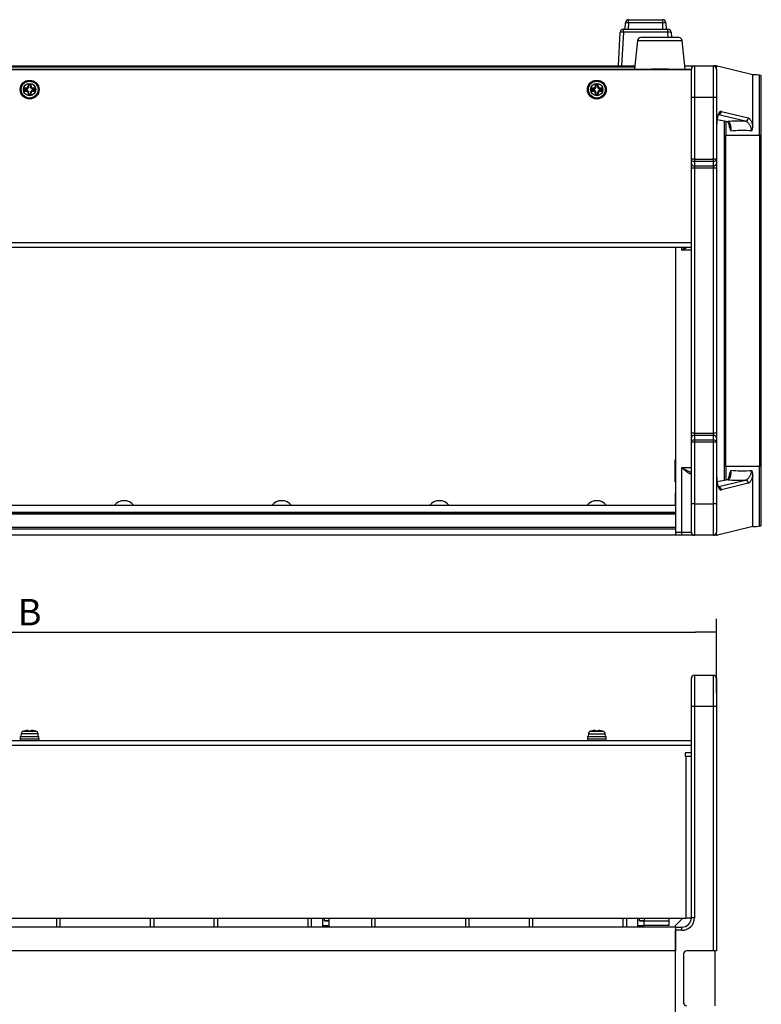
# Paper-space layout 'Sheet2' of a CAD drawing. Units: millimetres. Extents: x 79 to 1176, y 21 to 844.
# Drawn here: x 940 to 1176, y 531 to 844 of the extents above; entities that cross this region are included whole.
import ezdxf

# ---------------------------------------------------------------- set-up
doc = ezdxf.new("R2010")
doc.units = ezdxf.units.MM
doc.styles.add('SEACAD_Solid_Edge_ANSI', font='seans.ttf')
doc.dimstyles.new('AD', dxfattribs={"dimtxt": 8.4, "dimasz": 6.72, "dimexe": 4.2, "dimexo": 4.2, "dimgap": 2.1, "dimtad": 1, "dimdec": 4, "dimdsep": 46, "dimtxsty": 'SEACAD_Solid_Edge_ANSI', "dimblk1": '_SE_FILLED', "dimblk2": '_SE_FILLED', "dimsah": 1, "dimcen": 4.2, "dimadec": 4, "dimazin": 0, "dimtfac": 0.6, "dimtdec": 4, "dimtmove": 0, "dimatfit": 3, "dimfxl": 1, "dimarcsym": 0})

# ---------------------------------------------------------------- blocks, each defined once
blk = doc.blocks.new('_SE_FILLED')
at = {"color": 0}
blk.add_line((0, 0), (-1, 0), dxfattribs=at)
blk.add_solid([(0, 0), (-1, -0.1665), (-1, 0.1665), (0, 0)], dxfattribs=at)
blk = doc.blocks.new('DMBLK75')
at = {"color": 0, "linetype": 'Continuous', "lineweight": -2}
for p, q in [((725.64, 638.82), (725.64, 653.52)), ((1161.64, 629.82), (1161.64, 653.52)), ((732.36, 649.32), (1154.92, 649.32))]:
    blk.add_line(p, q, dxfattribs=at)
at = {"layer": 'Defpoints', "color": 0}
for p in [(1161.64, 649.32), (725.64, 634.62), (1161.64, 625.62)]:
    blk.add_point(p, dxfattribs=at)
at = {"color": 0, "linetype": 'ByBlock', "lineweight": -2, "xscale": 6.72, "yscale": 6.72, "zscale": 6.72, "rotation": 180}
blk.add_blockref('_SE_FILLED', (725.64, 649.32), dxfattribs=at)
at = {"color": 0, "linetype": 'ByBlock', "lineweight": -2, "xscale": 6.72, "yscale": 6.72, "zscale": 6.72}
blk.add_blockref('_SE_FILLED', (1161.64, 649.32), dxfattribs=at)
at = {"color": 0, "insert": (943.64, 655.62), "char_height": 8.4, "attachment_point": 5, "style": 'SEACAD_Solid_Edge_ANSI'}
blk.add_mtext('\\A1;B {}', dxfattribs=at)

psp = doc.layouts.new('Sheet2')

# ---------------------------------------------------------------- linework, layer by layer
at = {"color": 7, "linetype": 'Continuous'}
for p, q in [((1132.63792, 840.71143), (1132.70898, 842.74633)), ((1133.70837, 842.74633), (1133.63731, 840.71143)), ((1133.70837, 843.71143), (1144.56747, 843.71143)), ((1133.70837, 842.74633), (1133.70837, 843.71143)), ((1144.56747, 842.74633), (1133.70837, 842.74633)), ((1144.56747, 842.74633), (1144.56747, 843.71143)), ((1144.63853, 840.71143), (1144.56747, 842.74633)), ((1145.56686, 842.74633), (1145.63792, 840.71143)), ((1130.50605, 829.01143), (1131.06956, 839.76376)), ((1132.06819, 839.76376), (1131.50468, 829.01143)), ((1132.06819, 840.71143), (1146.20766, 840.71143)), ((1132.06819, 839.76376), (1132.06819, 840.71143)), ((1146.20766, 839.76376), (1132.06819, 839.76376)), ((1149.68648, 838.01143), (1137.58937, 838.01143)), ((1146.20766, 839.76376), (1146.20766, 840.71143)), ((1146.29949, 838.01143), (1146.20766, 839.76376)), ((1147.20629, 839.76376), (1147.29812, 838.01143)), ((1136.59485, 837.11596), (1135.63792, 828.01143)), ((1136.59485, 837.11596), (1150.681, 837.11596)), ((1151.63792, 828.01143), (1150.681, 837.11596)), ((752.03282, 829.01143), (1135.74303, 829.01143)), ((752.05909, 828.76143), (1135.71675, 828.76143)), ((1151.53282, 829.01143), (1154.63792, 829.01143)), ((1154.63792, 829.01143), (1160.63792, 829.01143)), ((1154.63792, 829.01143), (1154.63792, 819.01143)), ((1160.63792, 819.01143), (1160.63792, 829.01143)), ((1161.63792, 829.01143), (1160.63792, 829.01143)), ((1161.63792, 828.01143), (1161.63792, 829.01143)), ((1161.63792, 828.98522), (1161.90979, 828.94608)), ((1173.12685, 826.2498), (1161.90979, 828.94608)), ((733.63792, 827.91143), (1153.63792, 827.91143)), ((746.92181, 828.01143), (1140.85404, 828.01143)), ((1146.42181, 828.01143), (1140.85404, 828.01143)), ((1146.42181, 828.01143), (1153.63792, 828.01143)), ((1153.63792, 819.01143), (1153.63792, 828.01143)), ((1161.63792, 828.01143), (1161.63792, 819.01143)), ((1173.12685, 809.83035), (1173.12685, 826.2498)), ((1175.26055, 807.01143), (1175.26055, 826.04745)), ((1175.82508, 807.01143), (1175.82508, 825.84553)), ((943.15357, 822.51143), (943.40241, 822.51143)), ((943.40241, 823.04694), (943.1802, 823.26915)), ((943.40241, 823.04694), (943.87343, 823.04694)), ((943.40241, 822.51143), (943.40241, 823.04694)), ((943.87343, 823.04694), (944.09565, 823.26915)), ((943.87343, 823.04694), (943.87343, 822.51143)), ((943.87343, 822.51143), (944.12227, 822.51143)), ((1123.15357, 822.51143), (1123.40241, 822.51143)), ((1123.40241, 823.04694), (1123.1802, 823.26915)), ((1123.40241, 823.04694), (1123.87343, 823.04694)), ((1123.40241, 822.51143), (1123.40241, 823.04694)), ((1123.87343, 823.04694), (1124.09565, 823.26915)), ((1123.87343, 823.04694), (1123.87343, 822.51143)), ((1123.87343, 822.51143), (1124.12227, 822.51143)), ((942.10241, 821.74694), (941.8802, 821.96915)), ((942.10241, 821.27592), (941.8802, 821.0537)), ((942.10241, 821.27592), (942.10241, 821.74694)), ((942.10241, 821.74694), (942.63792, 821.74694)), ((942.63792, 821.27592), (942.10241, 821.27592)), ((942.63792, 821.74694), (942.63792, 821.99578)), ((942.63792, 821.02708), (942.63792, 821.27592)), ((943.40241, 820.51143), (943.15357, 820.51143)), ((943.40241, 819.97592), (943.1802, 819.7537)), ((943.40241, 819.97592), (943.40241, 820.51143)), ((943.87343, 819.97592), (943.40241, 819.97592)), ((943.87343, 820.51143), (943.87343, 819.97592)), ((944.12227, 820.51143), (943.87343, 820.51143)), ((943.87343, 819.97592), (944.09565, 819.7537)), ((944.63792, 821.99578), (944.63792, 821.74694)), ((944.63792, 821.74694), (945.43792, 821.74694)), ((945.43792, 821.27592), (944.63792, 821.27592)), ((944.63792, 821.27592), (944.63792, 821.02708)), ((945.43792, 821.96721), (945.43792, 821.05564)), ((1121.83792, 821.05564), (1121.83792, 821.96721)), ((1121.83792, 821.74694), (1122.63792, 821.74694)), ((1122.63792, 821.27592), (1121.83792, 821.27592)), ((1122.63792, 821.74694), (1122.63792, 821.99578)), ((1122.63792, 821.02708), (1122.63792, 821.27592)), ((1123.40241, 820.51143), (1123.15357, 820.51143)), ((1123.40241, 819.97592), (1123.1802, 819.7537)), ((1123.40241, 819.97592), (1123.40241, 820.51143)), ((1123.87343, 819.97592), (1123.40241, 819.97592)), ((1123.87343, 820.51143), (1123.87343, 819.97592)), ((1124.12227, 820.51143), (1123.87343, 820.51143)), ((1123.87343, 819.97592), (1124.09565, 819.7537)), ((1124.63792, 821.99578), (1124.63792, 821.74694)), ((1124.63792, 821.74694), (1125.17343, 821.74694)), ((1125.17343, 821.27592), (1124.63792, 821.27592)), ((1124.63792, 821.27592), (1124.63792, 821.02708)), ((1125.17343, 821.74694), (1125.39565, 821.96915)), ((1125.17343, 821.74694), (1125.17343, 821.27592)), ((1125.17343, 821.27592), (1125.39565, 821.0537)), ((1153.63792, 799.42564), (1153.63792, 819.01143)), ((1154.63792, 819.01143), (1153.63792, 819.01143)), ((1154.63792, 819.01143), (1154.63792, 799.42564)), ((1160.63792, 819.01143), (1154.63792, 819.01143)), ((1160.63792, 799.42564), (1160.63792, 819.01143)), ((1161.63792, 819.01143), (1160.63792, 819.01143)), ((1161.63792, 819.01143), (1161.63792, 799.42564)), ((1170.77799, 811.50623), (1162.30314, 813.54335)), ((1163.16572, 814.55808), (1171.71768, 812.50242)), ((1161.68511, 698.44385), (1161.68511, 810.579)), ((1161.68511, 810.579), (1161.74542, 810.579)), ((1161.74542, 698.44385), (1161.74542, 810.579)), ((1161.85563, 812.04516), (1165.08394, 811.41079)), ((1161.85865, 812.0675), (1165.27676, 811.39583)), ((1164.05081, 811.6138), (1164.05081, 807.01143)), ((1164.61492, 811.50296), (1164.61492, 807.01143)), ((1164.03505, 807.01143), (1164.52037, 807.01143)), ((1164.03505, 807.01143), (1164.03505, 702.01143)), ((1164.52037, 807.01143), (1175.3556, 807.01143)), ((1164.52037, 807.01143), (1164.52037, 702.01143)), ((1164.61492, 807.01143), (1164.52037, 807.01143)), ((1164.61492, 807.01143), (1175.26055, 807.01143)), ((1175.3556, 702.01143), (1175.3556, 807.01143)), ((1175.3556, 807.01143), (1175.84092, 807.01143)), ((1175.84092, 702.01143), (1175.84092, 807.01143)), ((1153.63792, 798.01143), (1153.63792, 799.42564)), ((1154.63792, 799.42564), (1153.63792, 799.42564)), ((1153.63792, 796.59721), (1153.63792, 798.01143)), ((1154.63792, 799.42564), (1160.63792, 799.42564)), ((1154.63792, 799.42564), (1154.63792, 798.71853)), ((1154.63792, 798.71853), (1154.63792, 797.30432)), ((1160.63792, 798.71853), (1154.63792, 798.71853)), ((1154.63792, 797.30432), (1160.63792, 797.30432)), ((1154.63792, 797.30432), (1154.63792, 796.59721)), ((1160.63792, 798.71853), (1160.63792, 799.42564)), ((1161.63792, 799.42564), (1160.63792, 799.42564)), ((1160.63792, 797.30432), (1160.63792, 798.71853)), ((1160.63792, 796.59721), (1160.63792, 797.30432)), ((1161.63792, 799.42564), (1161.63792, 798.01143)), ((1161.63792, 798.01143), (1161.63792, 796.59721)), ((1153.63792, 712.42564), (1153.63792, 796.59721)), ((1154.63792, 796.59721), (1153.63792, 796.59721)), ((1154.63792, 796.59721), (1154.63792, 712.42564)), ((1160.63792, 796.59721), (1154.63792, 796.59721)), ((1160.63792, 712.42564), (1160.63792, 796.59721)), ((1161.63792, 796.59721), (1160.63792, 796.59721)), ((1161.63792, 796.59721), (1161.63792, 712.42564)), ((733.63792, 773.01143), (1153.63792, 773.01143)), ((1153.63792, 771.41143), (733.63792, 771.41143)), ((1148.63792, 771.41143), (1148.63792, 681.01143)), ((1150.63792, 770.51143), (1150.63792, 771.41143)), ((1153.63792, 770.51143), (1150.63792, 770.51143)), ((1153.63792, 711.01143), (1153.63792, 712.42564)), ((1154.63792, 712.42564), (1153.63792, 712.42564)), ((1153.63792, 709.59721), (1153.63792, 711.01143)), ((1153.63792, 690.01143), (1153.63792, 709.59721)), ((1154.63792, 709.59721), (1153.63792, 709.59721)), ((1154.63792, 712.42564), (1160.63792, 712.42564)), ((1154.63792, 712.42564), (1154.63792, 711.71853)), ((1154.63792, 711.71853), (1154.63792, 710.30432)), ((1160.63792, 711.71853), (1154.63792, 711.71853)), ((1154.63792, 710.30432), (1160.63792, 710.30432)), ((1154.63792, 710.30432), (1154.63792, 709.59721)), ((1154.63792, 709.59721), (1154.63792, 690.01143)), ((1160.63792, 709.59721), (1154.63792, 709.59721)), ((1160.63792, 711.71853), (1160.63792, 712.42564)), ((1161.63792, 712.42564), (1160.63792, 712.42564)), ((1160.63792, 710.30432), (1160.63792, 711.71853)), ((1160.63792, 709.59721), (1160.63792, 710.30432)), ((1160.63792, 690.01143), (1160.63792, 709.59721)), ((1161.63792, 709.59721), (1160.63792, 709.59721)), ((1161.63792, 712.42564), (1161.63792, 711.01143)), ((1161.63792, 711.01143), (1161.63792, 709.59721)), ((1161.63792, 709.59721), (1161.63792, 690.01143)), ((1148.48792, 702.26143), (1148.48792, 704.01143)), ((1148.60268, 704.01143), (1148.48792, 704.01143)), ((1148.48792, 698.76143), (1148.48792, 702.26143)), ((1150.63792, 701.51143), (1153.63792, 701.51143)), ((1150.63792, 681.01143), (1150.63792, 701.51143)), ((1164.52037, 702.01143), (1164.03505, 702.01143)), ((1164.05081, 702.01143), (1164.05081, 697.40905)), ((1164.52037, 702.01143), (1175.3556, 702.01143)), ((1164.52037, 702.01143), (1164.61492, 702.01143)), ((1164.61492, 702.01143), (1175.26055, 702.01143)), ((1164.61492, 702.01143), (1164.61492, 697.5199)), ((1175.26055, 682.97541), (1175.26055, 702.01143)), ((1175.84092, 702.01143), (1175.3556, 702.01143)), ((1175.82508, 683.17733), (1175.82508, 702.01143)), ((1148.48792, 697.01143), (1148.48792, 698.76143)), ((1153.63792, 699.51143), (1153.34845, 699.51143)), ((1161.68511, 698.44385), (1161.74542, 698.44385)), ((1165.08394, 697.61206), (1161.85616, 696.9778)), ((1165.27676, 697.62702), (1161.85937, 696.9555)), ((1162.30311, 695.47949), (1170.77799, 697.51663)), ((1173.12685, 682.77306), (1173.12685, 699.1925)), ((1148.48792, 697.01143), (1148.60268, 697.01143)), ((1171.71768, 696.52043), (1163.16572, 694.46477)), ((1148.53792, 693.51143), (1148.53792, 689.51143)), ((1148.63792, 693.51143), (1148.53792, 693.51143)), ((1148.63792, 689.51143), (738.63792, 689.51143)), ((1153.63792, 681.01143), (1153.63792, 690.01143)), ((1154.63792, 690.01143), (1153.63792, 690.01143)), ((1154.63792, 690.01143), (1160.63792, 690.01143)), ((1154.63792, 690.01143), (1154.63792, 680.01143)), ((1160.63792, 680.01143), (1160.63792, 690.01143)), ((1161.63792, 690.01143), (1160.63792, 690.01143)), ((1161.63792, 690.01143), (1161.63792, 681.01143)), ((1148.63792, 687.31143), (738.63792, 687.31143)), ((1148.63792, 687.01143), (738.63792, 687.01143)), ((1148.63792, 686.71143), (738.63792, 686.71143)), ((1148.63792, 682.51143), (738.63792, 682.51143)), ((1148.63792, 682.01143), (738.63792, 682.01143)), ((1148.63792, 682.01143), (1148.63792, 680.01143)), ((1173.12685, 682.77306), (1161.90979, 680.07678)), ((1148.63792, 680.01143), (738.63792, 680.01143)), ((1148.63792, 681.01143), (1150.63792, 681.01143)), ((1150.63792, 680.01143), (1148.63792, 680.01143)), ((1150.63792, 681.01143), (1153.63792, 681.01143)), ((1150.63792, 680.01143), (1150.63792, 681.01143)), ((1154.63792, 680.01143), (1150.63792, 680.01143)), ((1160.63792, 680.01143), (1154.63792, 680.01143)), ((1161.63792, 680.01143), (1160.63792, 680.01143)), ((1161.63792, 680.01143), (1161.63792, 681.01143)), ((1161.63792, 680.03763), (1161.90979, 680.07678)), ((1153.63792, 625.62478), (1153.63792, 634.62478)), ((1154.63792, 635.62478), (1160.63792, 635.62478)), ((1154.63792, 635.62478), (1154.63792, 625.62478)), ((1160.63792, 625.62478), (1160.63792, 635.62478)), ((1161.63792, 634.62478), (1161.63792, 625.62478)), ((1153.63792, 558.62478), (1153.63792, 625.62478)), ((1154.63792, 625.62478), (1153.63792, 625.62478)), ((1154.63792, 625.62478), (1154.63792, 558.62478)), ((1160.63792, 625.62478), (1154.63792, 625.62478)), ((1160.63792, 548.12478), (1160.63792, 625.62478)), ((1161.63792, 625.62478), (1160.63792, 625.62478)), ((1161.63792, 625.62478), (1161.63792, 548.12478)), ((940.68792, 616.12478), (946.58792, 616.12478)), ((940.68792, 616.12478), (940.68792, 615.42478)), ((940.96205, 616.97202), (940.88792, 616.12478)), ((946.3138, 616.97202), (940.96205, 616.97202)), ((941.6783, 617.84488), (945.59755, 617.84488)), ((941.87759, 617.89982), (941.8802, 617.88502)), ((943.1802, 617.88502), (943.15357, 618.03603)), ((944.12227, 618.03603), (944.09565, 617.88502)), ((945.43792, 617.87402), (945.43792, 617.88939)), ((946.38792, 616.12478), (946.3138, 616.97202)), ((946.58792, 615.42478), (946.58792, 616.12478)), ((1120.68792, 616.12478), (1126.58792, 616.12478)), ((1120.68792, 616.12478), (1120.68792, 615.42478)), ((1120.96205, 616.97202), (1120.88792, 616.12478)), ((1120.96205, 616.97202), (1126.3138, 616.97202)), ((1121.6783, 617.84488), (1125.59755, 617.84488)), ((1121.83792, 617.87402), (1121.83792, 617.88939)), ((1123.1802, 617.88502), (1123.15357, 618.03603)), ((1124.12227, 618.03603), (1124.09565, 617.88502)), ((1125.39565, 617.88502), (1125.39826, 617.89982)), ((1126.38792, 616.12478), (1126.3138, 616.97202)), ((1126.58792, 615.42478), (1126.58792, 616.12478)), ((733.63792, 614.92478), (1153.63792, 614.92478)), ((1153.63792, 613.32478), (733.63792, 613.32478)), ((940.63792, 615.42478), (946.63792, 615.42478)), ((940.63792, 615.42478), (940.63792, 614.92478)), ((946.63792, 614.92478), (946.63792, 615.42478)), ((1120.63792, 615.42478), (1126.63792, 615.42478)), ((1120.63792, 615.42478), (1120.63792, 614.92478)), ((1126.63792, 614.92478), (1126.63792, 615.42478)), ((1153.63792, 610.92478), (1151.63792, 610.92478)), ((1151.63792, 610.92478), (1151.63792, 609.92478)), ((1151.63792, 609.92478), (1152.03792, 609.92478)), ((1152.03792, 558.42478), (1152.03792, 609.92478)), ((1152.03792, 609.92478), (1153.63792, 609.92478)), ((735.23792, 558.42478), (1152.03792, 558.42478)), ((952.23792, 555.62478), (952.23792, 558.42478)), ((953.23792, 558.42478), (953.23792, 555.62478)), ((982.03792, 555.62478), (982.03792, 558.42478)), ((983.03792, 558.42478), (983.03792, 555.62478)), ((1002.23792, 555.62478), (1002.23792, 558.42478)), ((1003.23792, 558.42478), (1003.23792, 555.62478)), ((1032.03792, 555.62478), (1032.03792, 558.42478)), ((1033.03792, 558.42478), (1033.03792, 555.62478)), ((1036.63792, 555.62478), (1036.63792, 558.42478)), ((1037.23792, 557.62678), (1037.23792, 558.42478)), ((1038.63792, 557.62678), (1037.23792, 557.62678)), ((1037.23992, 557.62478), (1038.63792, 557.62478)), ((1038.63792, 558.42478), (1038.63792, 555.62478)), ((1052.23792, 555.62478), (1052.23792, 558.42478)), ((1053.23792, 558.42478), (1053.23792, 555.62478)), ((1082.03792, 555.62478), (1082.03792, 558.42478)), ((1083.03792, 558.42478), (1083.03792, 555.62478)), ((1102.23792, 555.62478), (1102.23792, 558.42478)), ((1103.23792, 558.42478), (1103.23792, 555.62478)), ((1132.03792, 555.62478), (1132.03792, 558.42478)), ((1133.03792, 558.42478), (1133.03792, 555.62478)), ((1136.63792, 555.62478), (1136.63792, 558.42478)), ((1137.23792, 557.62678), (1137.23792, 558.42478)), ((1138.63792, 557.62678), (1137.23792, 557.62678)), ((1137.23992, 557.62478), (1138.63792, 557.62478)), ((1138.63792, 558.42478), (1138.63792, 557.62678)), ((1138.63792, 557.62678), (1146.63792, 557.62678)), ((1138.63792, 556.12478), (1138.63792, 557.62678)), ((1146.63792, 557.62678), (1146.63792, 558.42478)), ((1146.63792, 556.12478), (1146.63792, 557.62678)), ((1148.63792, 556.12478), (1150.93792, 558.42478)), ((1153.63125, 558.42478), (1152.03792, 558.42478)), ((1154.63792, 558.62478), (1153.63792, 558.62478)), ((1148.63792, 555.62478), (738.63792, 555.62478)), ((1037.23992, 556.12478), (1038.63792, 556.12478)), ((1137.23992, 556.12478), (1138.63792, 556.12478)), ((1146.63792, 556.12478), (1138.63792, 556.12478)), ((1148.63792, 555.62478), (1148.63792, 556.12478)), ((1148.63792, 555.62478), (1148.63792, 548.12478)), ((1148.63792, 555.62478), (1150.63792, 555.62478)), ((1148.63792, 525.62478), (1148.63792, 554.62478)), ((1150.63792, 554.62478), (1148.63792, 554.62478)), ((1150.63792, 554.62478), (1150.63792, 555.62478)), ((1148.63792, 548.12478), (738.63792, 548.12478)), ((1151.13792, 547.12478), (1151.13792, 531.62478)), ((1160.63792, 548.12478), (1152.13792, 548.12478)), ((1161.63792, 548.12478), (1160.63792, 548.12478)), ((1161.13792, 548.12478), (1161.13792, 530.62478))]:
    psp.add_line(p, q, dxfattribs=at)
for centre, radius in [((943.63792, 821.51143), 3), ((943.63792, 821.51143), 2.95), ((943.63792, 821.51143), 2.75), ((943.63792, 821.51143), 2.67588), ((943.63792, 821.51143), 1.95963), ((1123.63792, 821.51143), 3), ((1123.63792, 821.51143), 2.95), ((1123.63792, 821.51143), 2.75), ((1123.63792, 821.51143), 2.67588), ((1123.63792, 821.51143), 1.95963)]:
    psp.add_circle(centre, radius, dxfattribs=at)
for centre, radius, start, end in [((1133.70837, 842.71143), 1, 90, 178), ((1144.56747, 842.71143), 1, 2, 90), ((1132.06819, 839.71143), 1, 90, 177), ((1137.58937, 837.01143), 1, 90, 174), ((1146.20766, 839.71143), 1, 3, 90), ((1149.68648, 837.01143), 1, 6, 90), ((1154.63792, 828.01143), 1, 90, 180), ((1160.63792, 828.01143), 1, 0, 90), ((942.62469, 822.52466), 0.52905, 271.4332064, 358.5667936), ((942.63792, 822.51143), 0.76449, 270, 0), ((943.63792, 783.17218), 40.09958, 89.345972, 90.654028), ((944.63792, 822.51143), 0.76449, 180, 270), ((944.65116, 822.52466), 0.52905, 181.4332064, 268.5667936), ((1122.62469, 822.52466), 0.52905, 271.4332064, 358.5667936), ((1122.63792, 822.51143), 0.76449, 270, 0), ((1123.63792, 783.17218), 40.09958, 89.345972, 90.654028), ((1124.63792, 822.51143), 0.76449, 180, 270), ((1124.65116, 822.52466), 0.52905, 181.4332064, 268.5667936), ((981.97717, 821.51143), 40.09958, 179.345972, 180.654028), ((942.63792, 820.51143), 0.76449, 0, 90), ((942.62469, 820.4982), 0.52905, 1.4332064, 88.5667936), ((943.63792, 859.85067), 40.09958, 269.345972, 270.654028), ((944.63792, 820.51143), 0.76449, 90, 180), ((944.65116, 820.4982), 0.52905, 91.4332064, 178.5667936), ((1122.63792, 820.51143), 0.76449, 0, 90), ((1122.62469, 820.4982), 0.52905, 1.4332064, 88.5667936), ((1123.63792, 859.85067), 40.09958, 269.345972, 270.654028), ((1124.63792, 820.51143), 0.76449, 90, 180), ((1124.65116, 820.4982), 0.52905, 91.4332064, 178.5667936), ((1085.29868, 821.51143), 40.09958, 359.345972, 0.654028), ((1170.68278, 810.70681), 5.07719, 190.0806674, 207.6810564), ((1170.29141, 809.77727), 2.83594, 331.5621791, 1.0724711), ((1153.96707, 702.18559), 5.47968, 167.1066773, 179.2070372), ((1153.99715, 702.34264), 5.50983, 180.8444975, 192.7828), ((1170.68278, 698.31604), 5.07719, 152.3189436, 170.029844), ((1170.26596, 699.23939), 2.86128, 359.0611206, 28.3042292), ((1153.96707, 698.68559), 5.47968, 167.1066773, 179.2070372), ((1153.99715, 698.84264), 5.50983, 180.8444975, 192.7828), ((973.63792, 687.01143), 4, 38.6821875, 141.3178125), ((1023.63792, 687.01143), 4, 38.6821875, 141.3178125), ((1073.63792, 687.01143), 4, 38.6821875, 141.3178125), ((1123.63792, 687.01143), 4, 38.6821875, 141.3178125), ((1154.63792, 681.01143), 1, 180, 270), ((1160.63792, 681.01143), 1, 270, 0), ((1154.63792, 634.62478), 1, 90, 180), ((1160.63792, 634.62478), 1, 0, 90), ((941.95824, 616.88487), 1, 106.2570279, 175), ((943.63792, 611.12478), 7, 104.5648902, 106.2570279), ((943.63792, 610.81484), 7.08498, 86.2958311, 93.7041689), ((943.63792, 611.12478), 7, 73.7429721, 75.0994033), ((945.3176, 616.88487), 1, 5, 73.7429721), ((1121.95824, 616.88487), 1, 106.2570279, 175), ((1123.63792, 611.12478), 7, 104.9005967, 106.2570279), ((1123.63792, 610.81484), 7.08498, 86.2958311, 93.7041689), ((1123.63792, 611.12478), 7, 73.7429721, 75.4351098), ((1125.3176, 616.88487), 1, 5, 73.7429721), ((1037.23992, 557.62678), 0.002, 180, 270), ((1137.23992, 557.62678), 0.002, 180, 270), ((1150.63792, 558.62478), 4, 270, 0), ((1150.63792, 558.62478), 3, 270, 0), ((1037.23992, 557.62678), 1.502, 246.3718667, 270), ((1137.23992, 557.62678), 1.502, 246.3718667, 270), ((1152.13792, 547.12478), 1, 90, 180), ((1152.13792, 531.62478), 1, 180, 270)]:
    psp.add_arc(centre, radius, start, end, dxfattribs=at)
for centre, major_axis, ratio, start_param, end_param in [((1133.70837, 842.71143), (-0.99939, 0.0349), 0.034878263, 4.713606956, 6.283185307), ((1144.56747, 842.71143), (-0.99939, -0.0349), 0.034878263, 3.141592654, 4.711171005), ((1132.06819, 839.71143), (-0.99863, 0.05234), 0.052264428, 4.715128036, 6.283185307), ((1146.20766, 839.71143), (-0.99863, -0.05234), 0.052264428, 3.141592654, 4.709649925), ((1169.93799, 825.80514), (6, 0), 0.087488663, 0.479788172, 1.010452851), ((1170.82508, 825.84553), (-5, 0), 0.087488663, 3.141592654, 3.621380825), ((944.35007, 821.51143), (0, 6.96255), 0.173648178, 1.315580564, 1.426672318), ((942.92578, 821.51143), (0, 6.96255), 0.173648178, -1.426672318, -1.315580564), ((1124.35007, 821.51143), (0, 6.96255), 0.173648178, 1.315580564, 1.426672318), ((1122.92578, 821.51143), (0, 6.96255), 0.173648178, -1.426672318, -1.315580564), ((943.63792, 820.79928), (-6.96255, 0), 0.173648178, -1.426672318, -1.315580564), ((943.63792, 822.22357), (-6.96255, 0), 0.173648178, 1.315580564, 1.426672318), ((944.35007, 821.51143), (0, -6.96255), 0.173648178, -1.426672318, -1.315580564), ((942.92578, 821.51143), (0, -6.96255), 0.173648178, 1.315580564, 1.426672318), ((943.63792, 820.79928), (6.96255, 0), 0.173648178, 1.309300272, 1.426672318), ((943.63792, 822.22357), (6.96255, 0), 0.173648178, -1.426672318, -1.309300272), ((1123.63792, 820.79928), (-6.96255, 0), 0.173648178, -1.426672318, -1.309300272), ((1123.63792, 822.22357), (-6.96255, 0), 0.173648178, 1.309300272, 1.426672318), ((1124.35007, 821.51143), (0, -6.96255), 0.173648178, -1.426672318, -1.315580564), ((1122.92578, 821.51143), (0, -6.96255), 0.173648178, 1.315580564, 1.426672318), ((1123.63792, 820.79928), (6.96255, 0), 0.173648178, 1.315580564, 1.426672318), ((1123.63792, 822.22357), (6.96255, 0), 0.173648178, -1.426672318, -1.315580564), ((1163.05653, 810.56905), (0.00386, -4.00254), 0.342636051, 3.059070021, 4.709571447), ((1162.22603, 814.55808), (-0.23372, -0.9723), 0.93653299, 0.424689173, 1.792222475), ((1165.27676, 812.39203), (0.19282, 0.98124), 0.910641506, 3.141592654, 3.354118986), ((1169.93799, 810.72227), (-9, 0), 0.087488663, 4.618920102, 5.256800608), ((1170.77799, 812.50242), (-0.23372, -0.9723), 0.93653299, 0.251239584, 1.792222475), ((1169.93799, 807.73368), (6, 0), 0.131232995, 1.076370269, 2.246204946), ((1154.63792, 799.42564), (1, 0), 0.707106781, 3.141592654, 4.71238898), ((1154.63792, 798.01143), (1, 0), 0.707106781, 3.141592654, 4.71238898), ((1160.63792, 799.42564), (1, 0), 0.707106781, 4.71238898, 6.283185307), ((1160.63792, 798.01143), (1, 0), 0.707106781, 4.71238898, 6.283185307), ((1154.63792, 711.01143), (1, 0), 0.707106781, 1.570796327, 3.141592654), ((1154.63792, 709.59721), (1, 0), 0.707106781, 1.570796327, 3.141592654), ((1160.63792, 711.01143), (1, 0), 0.707106781, 0, 1.570796327), ((1160.63792, 709.59721), (1, 0), 0.707106781, 0, 1.570796327), ((1169.93799, 701.28917), (-6, 0), 0.131232995, 0.895387708, 2.065222384), ((1153.8002, 699.51143), (0, 0.5), 0.903507903, 0.367428665, 1.570796327), ((1163.05653, 698.4538), (0.00386, 4.00254), 0.342636051, 1.57361386, 3.224115286), ((1165.27676, 696.63083), (0.19282, -0.98124), 0.910641506, 2.929066321, 3.141592654), ((1169.93799, 698.30059), (9, 0), 0.087488663, 4.167977352, 4.805857859), ((1170.77799, 696.52043), (-0.23372, 0.9723), 0.93653299, 4.490962832, 6.031945723), ((1162.22603, 694.46477), (-0.23372, 0.9723), 0.93653299, 4.490962832, 5.875894432), ((1169.93799, 683.21771), (6, 0), 0.087488663, -1.010452851, -0.479788172), ((1170.82508, 683.17733), (-5, 0), 0.087488663, 2.661804482, 3.141592654), ((943.63792, 611.25035), (-6.96255, 0), 0.984807753, 4.856512989, 4.967604744), ((943.63792, 611.25035), (6.96255, 0), 0.984807753, 1.309300272, 1.426672319), ((1123.63792, 611.25035), (-6.96255, 0), 0.984807753, 4.856512989, 4.973885035), ((1123.63792, 611.25035), (6.96255, 0), 0.984807753, 1.315580563, 1.426672318)]:
    psp.add_ellipse(centre, major_axis=major_axis, ratio=ratio, start_param=start_param, end_param=end_param, dxfattribs=at)
for points, knots in [([(1161.74542, 810.579), (1161.7465, 810.70908), (1161.75015, 811.03125), (1161.7885, 811.60687), (1161.87222, 812.22277), (1161.98945, 812.76591), (1162.12268, 813.18533), (1162.25084, 813.47027), (1162.34861, 813.62242), (1162.37944, 813.65159), (1162.37881, 813.65094)], [0, 0, 0, 0, 0.06260363, 0.182340283, 0.3012630151, 0.4182358124, 0.5319742447, 0.629786269, 0.7205914017, 0.8023948728, 0.8023948728, 0.8023948728, 0.8023948728]), ([(1165.02169, 811.42957), (1165.02193, 811.42966), (1165.03989, 811.42243), (1165.12205, 811.34002), (1165.27072, 811.11286), (1165.42505, 810.77703), (1165.57342, 810.33163), (1165.64079, 810.00625), (1165.67826, 809.82107)], [0.1559730131, 0.1559730131, 0.1559730131, 0.1559730131, 0.2374669585, 0.3870481549, 0.5329331968, 0.6852343071, 0.849365922, 1, 1, 1, 1]), ([(1165.27676, 811.39583), (1165.34774, 811.38013), (1165.41617, 811.34665), (1165.54783, 811.24612), (1165.61153, 811.17835), (1165.7309, 811.01105), (1165.78594, 810.91276), (1165.88697, 810.68797), (1165.93331, 810.56), (1166.01411, 810.28289), (1166.04876, 810.13392), (1166.10717, 809.81503), (1166.13098, 809.6436), (1166.16634, 809.29187), (1166.17822, 809.11039), (1166.19091, 808.73544), (1166.19162, 808.54188), (1166.18669, 808.34821)], [0, 0, 0, 0, 0.125, 0.125, 0.25, 0.25, 0.375, 0.375, 0.5, 0.5, 0.625, 0.625, 0.75, 0.75, 0.875, 0.875, 1, 1, 1, 1]), ([(1172.78515, 808.42678), (1172.78266, 808.54084), (1172.77291, 808.65445), (1172.74176, 808.87403), (1172.72064, 808.97939), (1172.64479, 809.28544), (1172.57689, 809.47803), (1172.42663, 809.83142), (1172.34382, 809.99413), (1172.16817, 810.2991), (1172.07525, 810.44094), (1171.88577, 810.69981), (1171.78863, 810.81774), (1171.59029, 811.0305), (1171.48854, 811.12557), (1171.1847, 811.36622), (1170.98222, 811.47107), (1170.77799, 811.50623)], [0, 0, 0, 0, 0.0625, 0.0625, 0.125, 0.125, 0.25, 0.25, 0.375, 0.375, 0.5, 0.5, 0.625, 0.625, 0.75, 0.75, 1, 1, 1, 1]), ([(1171.71768, 812.50242), (1171.86454, 812.46712), (1172.00594, 812.37709), (1172.21082, 812.16987), (1172.27789, 812.08859), (1172.40956, 811.9013), (1172.47378, 811.79563), (1172.65753, 811.45041), (1172.77029, 811.18059), (1172.97285, 810.55691), (1173.05959, 810.21426), (1173.12685, 809.83035)], [0, 0, 0, 0, 0.25, 0.25, 0.375, 0.375, 0.5, 0.5, 0.75, 0.75, 1, 1, 1, 1]), ([(1152.2885, 771.42492), (1152.03125, 771.29056), (1151.76755, 771.14624), (1151.21452, 770.83838), (1150.92538, 770.6744), (1150.63792, 770.51143)], [0.5168581017, 0.5168581017, 0.5168581017, 0.5168581017, 0.75, 0.75, 1, 1, 1, 1]), ([(1150.63792, 770.51143), (1150.76268, 770.62145), (1150.88897, 770.73284), (1151.13864, 770.95203), (1151.26306, 771.06078), (1151.48623, 771.25393), (1151.5845, 771.33836), (1151.68192, 771.421)], [0, 0, 0, 0, 0.125, 0.125, 0.25, 0.25, 0.3495063774, 0.3495063774, 0.3495063774, 0.3495063774]), ([(1153.34845, 699.51143), (1153.27567, 699.51143), (1153.19243, 699.53489), (1153.00713, 699.61507), (1152.90461, 699.67255), (1152.5874, 699.87378), (1152.35432, 700.05059), (1151.8803, 700.43184), (1151.63582, 700.63944), (1151.26306, 700.96207), (1151.13864, 701.07082), (1150.88897, 701.29002), (1150.76268, 701.4014), (1150.63792, 701.51143)], [0, 0, 0, 0, 0.125, 0.125, 0.25, 0.25, 0.5, 0.5, 0.75, 0.75, 0.875, 0.875, 1, 1, 1, 1]), ([(1150.63792, 701.51143), (1150.92538, 701.34845), (1151.21452, 701.18447), (1151.78684, 700.86587), (1152.06937, 700.71145), (1152.61904, 700.42645), (1152.88981, 700.29361), (1153.264, 700.13923), (1153.38534, 700.09464), (1153.55092, 700.04739), (1153.60263, 700.03487), (1153.6518, 700.02605)], [0, 0, 0, 0, 0.25, 0.25, 0.5, 0.5, 0.75, 0.75, 0.875, 0.875, 0.9354785152, 0.9354785152, 0.9354785152, 0.9354785152]), ([(1166.18669, 700.67465), (1166.19162, 700.48097), (1166.19091, 700.28741), (1166.17822, 699.91247), (1166.16634, 699.73099), (1166.13098, 699.37925), (1166.10717, 699.20782), (1166.04876, 698.88894), (1166.01411, 698.73997), (1165.93331, 698.46286), (1165.88697, 698.33488), (1165.78594, 698.11009), (1165.7309, 698.01181), (1165.61153, 697.84451), (1165.54783, 697.77674), (1165.41617, 697.6762), (1165.34774, 697.64272), (1165.27676, 697.62702)], [0, 0, 0, 0, 0.125, 0.125, 0.25, 0.25, 0.375, 0.375, 0.5, 0.5, 0.625, 0.625, 0.75, 0.75, 0.875, 0.875, 1, 1, 1, 1]), ([(1170.77799, 697.51663), (1170.98222, 697.55179), (1171.1847, 697.65664), (1171.48854, 697.89728), (1171.59029, 697.99236), (1171.78863, 698.20511), (1171.88577, 698.32305), (1172.07525, 698.58191), (1172.16817, 698.72375), (1172.34382, 699.02872), (1172.42663, 699.19143), (1172.57689, 699.54483), (1172.64479, 699.73742), (1172.72064, 700.04346), (1172.74176, 700.14883), (1172.77291, 700.3684), (1172.78266, 700.48202), (1172.78515, 700.59607)], [0, 0, 0, 0, 0.25, 0.25, 0.375, 0.375, 0.5, 0.5, 0.625, 0.625, 0.75, 0.75, 0.875, 0.875, 0.9375, 0.9375, 1, 1, 1, 1]), ([(1162.37869, 695.37208), (1162.37862, 695.3725), (1162.34721, 695.40169), (1162.24696, 695.55996), (1162.12294, 695.83857), (1161.99585, 696.23672), (1161.88252, 696.74535), (1161.7972, 697.33629), (1161.7521, 697.92977), (1161.74717, 698.2784), (1161.74542, 698.44385)], [0.1948492707, 0.1948492707, 0.1948492707, 0.1948492707, 0.2802881178, 0.3710588871, 0.4687203807, 0.5740942181, 0.685675379, 0.8015466929, 0.9200803008, 1, 1, 1, 1]), ([(1165.67784, 699.19169), (1165.67681, 699.18464), (1165.64765, 698.98475), (1165.54611, 698.61059), (1165.39108, 698.15589), (1165.22977, 697.83901), (1165.09045, 697.64653), (1165.03117, 697.59504), (1165.02279, 697.59299), (1165.02259, 697.59347)], [0, 0, 0, 0, 0.0054106166, 0.1777273102, 0.3488191867, 0.5114242569, 0.6493680116, 0.7967379321, 0.8443097522, 0.8443097522, 0.8443097522, 0.8443097522]), ([(1173.12685, 699.1925), (1173.05959, 698.8086), (1172.97285, 698.46594), (1172.77029, 697.84226), (1172.65753, 697.57244), (1172.47378, 697.22723), (1172.40956, 697.12155), (1172.27789, 696.93426), (1172.21082, 696.85298), (1172.00594, 696.64577), (1171.86454, 696.55573), (1171.71768, 696.52043)], [0, 0, 0, 0, 0.25, 0.25, 0.5, 0.5, 0.625, 0.625, 0.75, 0.75, 1, 1, 1, 1]), ([(943.15357, 618.03603), (943.15019, 618.05523), (943.09382, 618.06616), (942.90405, 618.06618), (942.77227, 618.05523), (942.63792, 618.03603)], [0, 0, 0, 0, 0.5, 0.5, 1, 1, 1, 1]), ([(944.63792, 618.03603), (944.50359, 618.05523), (944.37218, 618.06616), (944.18225, 618.06618), (944.12566, 618.05523), (944.12227, 618.03603)], [0, 0, 0, 0, 0.5, 0.5, 1, 1, 1, 1]), ([(1123.15357, 618.03603), (1123.15019, 618.05523), (1123.09382, 618.06616), (1122.90405, 618.06618), (1122.77227, 618.05523), (1122.63792, 618.03603)], [0, 0, 0, 0, 0.5, 0.5, 1, 1, 1, 1]), ([(1124.63792, 618.03603), (1124.50359, 618.05523), (1124.37218, 618.06616), (1124.18225, 618.06618), (1124.12566, 618.05523), (1124.12227, 618.03603)], [0, 0, 0, 0, 0.5, 0.5, 1, 1, 1, 1])]:
    psp.add_open_spline(points, degree=3, knots=knots, dxfattribs=at)

# ---------------------------------------------------------------- dimensions: what is measured, and where the dimension line sits
dim = psp.add_linear_dim(base=(1161.63792, 649.31517), p1=(725.63792, 634.62478), p2=(1161.63792, 625.62478), text='\\A1;B {}', dimstyle='AD', dxfattribs=at)
dim.commit()
dim.dimension.update_dxf_attribs({"geometry": 'DMBLK75', "text_midpoint": (943.63792, 649.31517), "dimtype": 160})

doc.saveas('drawing.dxf')
